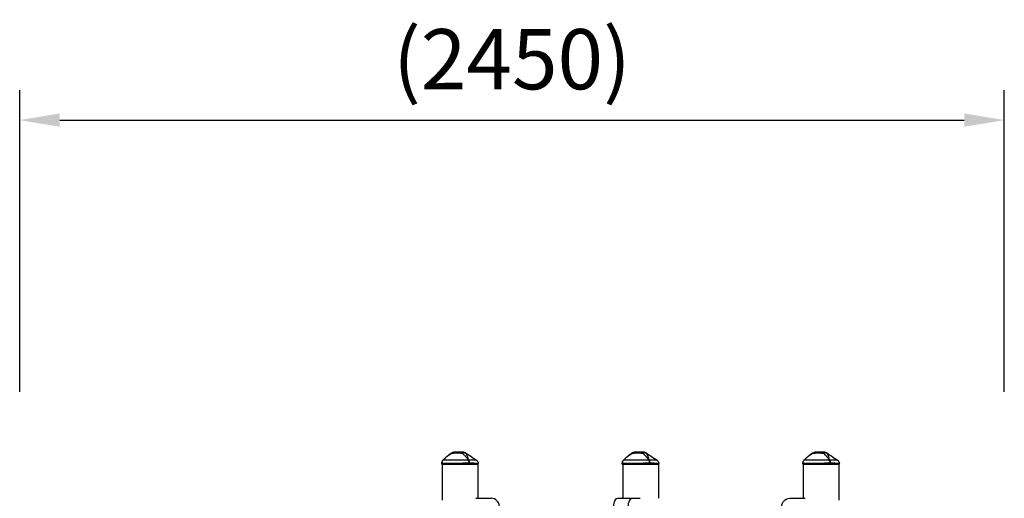
# Model space of a CAD drawing. Units: millimetres. Extents: x 0 to 29700, y 0 to 21000.
# Drawn here: x 17824 to 20278, y 6168 to 7361 of the extents above; entities that cross this region are included whole.
import ezdxf

# ---------------------------------------------------------------- set-up
doc = ezdxf.new("R2010")
doc.units = ezdxf.units.MM
doc.header["$LTSCALE"] = 0.3
doc.layers.get('0').update_dxf_attribs({"lineweight": 50})
doc.layers.get('DEFPOINTS').update_dxf_attribs({"lineweight": 50})
doc.layers.add('P001', color=131, linetype='Continuous')
doc.layers.add('P_2DIM', color=6, linetype='Continuous', lineweight=25)
doc.styles.add('BIGFONT', font='simplex.shx', dxfattribs={"bigfont": 'bigfont.shx'})
doc.dimstyles.new('DIMBIGFONT$0', dxfattribs={"dimscale": 50, "dimtxt": 3, "dimasz": 2, "dimexe": 1.5, "dimexo": 3, "dimgap": 0.75, "dimtad": 1, "dimdec": 0, "dimdsep": 46, "dimtxsty": 'BIGFONT', "dimblk1": 'DOT', "dimblk2": 'DOT', "dimcen": 0, "dimclrt": 230, "dimadec": 0, "dimazin": 0, "dimtfac": 0.6, "dimtdec": 1, "dimtofl": 0, "dimtmove": 2, "dimatfit": 3, "dimldrblk": 'DOT', "dimfxl": 1, "dimtvp": 1, "dimtolj": 1, "dimarcsym": 0})

# ---------------------------------------------------------------- blocks, each defined once
blk = doc.blocks.new('*D13')
at = {"layer": 'DEFPOINTS', "color": 0}
for p in [(20278.4, 7110.5), (17824.1, 6282.8), (20278.4, 6282.8)]:
    blk.add_point(p, dxfattribs=at)
at = {"layer": 'P_2DIM', "color": 0, "lineweight": -2}
for p, q in [((17824.1, 6432.8), (17824.1, 7185.5)), ((20278.4, 6432.8), (20278.4, 7185.5)), ((17924.1, 7110.5), (20178.4, 7110.5))]:
    blk.add_line(p, q, dxfattribs=at)
at = {"layer": 'P_2DIM', "color": 0}
for points in [[(17924.1, 7127.2), (17924.1, 7093.9), (17824.1, 7110.5)], [(20178.4, 7093.9), (20178.4, 7127.2), (20278.4, 7110.5)]]:
    blk.add_solid(points, dxfattribs=at)
at = {"layer": 'P_2DIM', "color": 3, "insert": (19051.2, 7262.3), "char_height": 150, "attachment_point": 5, "style": 'BIGFONT'}
blk.add_mtext('\\A1;(2450)', dxfattribs=at)
blk = doc.blocks.new('_DOT')
at = {"color": 0, "linetype": 'ByBlock'}
blk.add_line((-0.5, 0), (-1, 0), dxfattribs=at)
at = {"color": 0, "linetype": 'ByBlock', "const_width": 0.5}
blk.add_lwpolyline([(-0.25, 0, 1), (0.25, 0, 1)], format="xyb", close=True, dxfattribs=at)

msp = doc.modelspace()

# ---------------------------------------------------------------- linework, layer by layer
at = {"layer": 'P001', "extrusion": (-1, -2.22045e-16, 0)}
for p, q in [((18879, 6262.8), (18879, 6262.8)), ((18879, 6262.8), (18879, 6262.8)), ((19329, 6262.8), (19329, 6262.8)), ((19329, 6262.8), (19329, 6262.8)), ((19779, 6262.8), (19779, 6262.8)), ((19779, 6262.8), (19779, 6262.8)), ((18876.2, 6252.8), (18876.2, 6255.7)), ((18876.2, 6252.8), (18967.2, 6252.8)), ((18877.2, 6252.8), (18877.2, 6162.8)), ((18966.2, 6252.8), (18966.2, 6167.8)), ((18967.2, 6252.8), (18967.2, 6254.5)), ((19326.2, 6252.8), (19326.2, 6255.7)), ((19326.2, 6252.8), (19417.2, 6252.8)), ((19327.2, 6252.8), (19327.2, 6167.8)), ((19416.2, 6252.8), (19416.2, 6167.8)), ((19417.2, 6252.8), (19417.2, 6254.5)), ((19776.2, 6252.8), (19776.2, 6255.7)), ((19776.2, 6252.8), (19867.2, 6252.8)), ((19777.2, 6252.8), (19777.2, 6167.8)), ((19866.2, 6252.8), (19866.2, 6162.8)), ((19867.2, 6252.8), (19867.2, 6254.5)), ((18961.1, 6167.8), (18999.7, 6167.8)), ((19314.8, 6167.8), (19351.2, 6167.8)), ((19351.2, 6167.8), (19370.4, 6167.8)), ((19743.7, 6167.8), (19782.2, 6167.8))]:
    msp.add_line(p, q, dxfattribs=at)
at = {"layer": 'P001', "extrusion": (4.93038e-32, -2.22045e-16, -1)}
for centre, radius, start, end in [((-18886.2, 6255.7), 10, 0, 44.6088), ((-18906.5, 6272.8), 10, 61.1003, 89.9944), ((-19336.2, 6255.7), 10, 0, 44.6088), ((-19356.5, 6272.8), 10, 61.1003, 89.9944), ((-19786.2, 6255.7), 10, 0, 44.6088), ((-19806.5, 6272.8), 10, 61.1003, 89.9944), ((-19743.7, 6147.8), 20, 0, 90)]:
    msp.add_arc(centre, radius, start, end, dxfattribs=at)
at = {"layer": 'P001'}
msp.add_arc((18999.7, 6147.8), 20, 0, 90, dxfattribs=at)
for centre in [(18881.7, 6258.8), (19331.7, 6258.8), (19781.7, 6258.8)]:
    msp.add_ellipse(centre, major_axis=(3.85, 5.64), ratio=0.672271, start_param=1.31043, end_param=1.440775, dxfattribs=at)
at = {"layer": 'P001', "extrusion": (4.93038e-32, -2.22045e-16, -1)}
for centre, major_axis, ratio, start_param, end_param in [((18939.4, 6255.7), (-8.97, -4.42), 0.608177, 2.20499, 2.299403), ((19389.4, 6255.7), (-8.97, -4.42), 0.608177, 2.20499, 2.299403), ((19839.4, 6255.7), (-8.97, -4.42), 0.608177, 2.20499, 2.299403), ((19314.8, 6147.8), (0, -20), 0.5, 1.570796, 3.141593), ((19351.2, 6147.8), (0, -20), 0.5, 1.570796, 3.141593)]:
    msp.add_ellipse(centre, major_axis=major_axis, ratio=ratio, start_param=start_param, end_param=end_param, dxfattribs=at)
at = {"layer": 'P001'}
for points, knots in [([(18878.4, 6262), (18877.8, 6261.3), (18877.3, 6260.4), (18876.9, 6259.5), (18876.4, 6258.3), (18876.2, 6257), (18876.2, 6255.7)], [0, 0, 0, 0, 0.426788, 0.426788, 0.426788, 1, 1, 1, 1]), ([(18879, 6262.8), (18880.8, 6264.5), (18882.4, 6266.1), (18884, 6267.6), (18885.8, 6269.3), (18887.6, 6270.8), (18889.4, 6272.2), (18889.8, 6272.6), (18890.2, 6272.9), (18890.7, 6273.3), (18892.3, 6274.5), (18893.9, 6275.6), (18895.5, 6276.6), (18896.1, 6277), (18896.7, 6277.3), (18897.3, 6277.7), (18898.9, 6278.7), (18900.6, 6279.6), (18902.3, 6280.4)], [-1, -1, -1, -1, -0.75, -0.75, -0.75, -0.5, -0.5, -0.5, -0.446138, -0.446138, -0.446138, -0.25, -0.25, -0.25, -0.182947, -0.182947, -0.182947, 0, 0, 0, 0]), ([(18942.5, 6262.8), (18940.8, 6262.8), (18939.1, 6262.8), (18937.4, 6262.8), (18935.7, 6262.8), (18933.9, 6262.8), (18932.2, 6262.8), (18931.3, 6262.8), (18930.4, 6262.8), (18929.5, 6262.8), (18928.6, 6262.8), (18927.7, 6262.8), (18926.8, 6262.8), (18925, 6262.8), (18923.2, 6262.8), (18921.4, 6262.8), (18919.7, 6262.8), (18917.9, 6262.8), (18916.1, 6262.8), (18915.2, 6262.8), (18914.3, 6262.8), (18913.5, 6262.8), (18912.6, 6262.8), (18911.7, 6262.8), (18910.9, 6262.8), (18909.2, 6262.8), (18907.5, 6262.8), (18905.9, 6262.8), (18905.1, 6262.8), (18904.3, 6262.8), (18903.5, 6262.8), (18903.1, 6262.8), (18902.7, 6262.8), (18902.3, 6262.8), (18901.9, 6262.8), (18901.5, 6262.8), (18901.1, 6262.8), (18899.6, 6262.8), (18898.1, 6262.8), (18896.7, 6262.8), (18895.3, 6262.8), (18893.9, 6262.8), (18892.6, 6262.8), (18892, 6262.8), (18891.4, 6262.8), (18890.8, 6262.8), (18890.1, 6262.8), (18889.6, 6262.8), (18889, 6262.8), (18887.9, 6262.8), (18886.8, 6262.8), (18885.9, 6262.8), (18885.4, 6262.8), (18885, 6262.8), (18884.5, 6262.8), (18884.1, 6262.8), (18883.7, 6262.8), (18883.3, 6262.8), (18882.5, 6262.8), (18881.9, 6262.8), (18881.3, 6262.8), (18880.7, 6262.8), (18880.2, 6262.8), (18879.9, 6262.8), (18879.5, 6262.8), (18879.2, 6262.8), (18879, 6262.8)], [0, 0, 0, 0, 0.0625, 0.0625, 0.0625, 0.125, 0.125, 0.125, 0.15625, 0.15625, 0.15625, 0.1875, 0.1875, 0.1875, 0.25, 0.25, 0.25, 0.3125, 0.3125, 0.3125, 0.34375, 0.34375, 0.34375, 0.375, 0.375, 0.375, 0.4375, 0.4375, 0.4375, 0.46875, 0.46875, 0.46875, 0.484375, 0.484375, 0.484375, 0.5, 0.5, 0.5, 0.5625, 0.5625, 0.5625, 0.625, 0.625, 0.625, 0.65625, 0.65625, 0.65625, 0.6875, 0.6875, 0.6875, 0.75, 0.75, 0.75, 0.78125, 0.78125, 0.78125, 0.8125, 0.8125, 0.8125, 0.875, 0.875, 0.875, 0.9375, 0.9375, 0.9375, 1, 1, 1, 1]), ([(18902.3, 6280.4), (18902.1, 6280.7), (18902, 6281), (18901.8, 6281.2), (18901.7, 6281.5), (18901.7, 6281.6), (18901.7, 6281.6)], [0.0123016, 0.0123016, 0.0123016, 0.0123016, 0.2499929, 0.2499929, 0.2499929, 0.5000001, 0.5000001, 0.5000001, 0.5000001]), ([(18902.3, 6280.4), (18903.3, 6280.4), (18904.3, 6280.6), (18905.5, 6280.7), (18905.9, 6280.7), (18906.4, 6280.8), (18907.1, 6280.8), (18907.8, 6280.9), (18908.3, 6280.9), (18908.6, 6280.9), (18909.4, 6281), (18910.4, 6281), (18911.5, 6281.1), (18911.8, 6281.1), (18912.3, 6281.1), (18913, 6281.1), (18913.7, 6281.1), (18914.2, 6281.1), (18914.6, 6281.1), (18914.6, 6281.1), (18914.6, 6281.1), (18914.6, 6281.1), (18915, 6281.1), (18915.6, 6281.1), (18916.2, 6281.1), (18917, 6281.1), (18917.5, 6281.1), (18917.7, 6281.1), (18918.8, 6281), (18919.8, 6281), (18920.6, 6280.9), (18920.9, 6280.9), (18921.4, 6280.9), (18922.1, 6280.8), (18922.8, 6280.8), (18923.3, 6280.7), (18923.6, 6280.7), (18924.8, 6280.6), (18925.9, 6280.4), (18926.8, 6280.4)], [0, 0, 0, 0, 0.125, 0.125, 0.125, 0.1875, 0.1875, 0.1875, 0.25, 0.25, 0.25, 0.375, 0.375, 0.375, 0.4375, 0.4375, 0.4375, 0.5, 0.5, 0.5, 0.50091, 0.50091, 0.50091, 0.5625, 0.5625, 0.5625, 0.625, 0.625, 0.625, 0.75, 0.75, 0.75, 0.8125, 0.8125, 0.8125, 0.875, 0.875, 0.875, 1, 1, 1, 1]), ([(18902.4, 6280.4), (18903, 6281.1), (18903.6, 6281.8), (18904.3, 6282.2), (18905, 6282.6), (18905.8, 6282.8), (18906.5, 6282.8)], [-0.9854521, -0.9854521, -0.9854521, -0.9854521, -0.4999985, -0.4999985, -0.4999985, -0.0000098, -0.0000098, -0.0000098, -0.0000098]), ([(18929.2, 6282.8), (18927.2, 6282.8), (18925.2, 6282.8), (18923.2, 6282.8), (18921.3, 6282.8), (18919.3, 6282.8), (18917.4, 6282.8), (18916.3, 6282.8), (18915.5, 6282.8), (18915, 6282.8), (18913.9, 6282.8), (18913.3, 6282.8), (18913.2, 6282.8), (18912.5, 6282.8), (18912.1, 6282.8), (18911.8, 6282.8), (18911.8, 6282.8), (18910.6, 6282.8), (18908.4, 6282.8), (18907.9, 6282.8), (18907.2, 6282.8), (18906.5, 6282.8)], [0, 0, 0, 0, 0.250103, 0.250103, 0.250103, 0.5, 0.5, 0.5, 0.5625, 0.5625, 0.5625, 0.625, 0.625, 0.625, 0.75, 0.75, 0.75, 0.947393, 0.947393, 0.947393, 1, 1, 1, 1]), ([(18926.8, 6280.4), (18927.1, 6281.1), (18927.5, 6281.8), (18927.9, 6282.2), (18928.4, 6282.6), (18928.8, 6282.8), (18929.2, 6282.8)], [0.0066219, 0.0066219, 0.0066219, 0.0066219, 0.5000063, 0.5000063, 0.5000063, 1, 1, 1, 1]), ([(18926.8, 6280.4), (18927.6, 6280.7), (18928.4, 6281), (18929.2, 6281.2), (18930, 6281.5), (18930.8, 6281.6), (18931.7, 6281.6), (18932.5, 6281.6), (18933.2, 6281.5), (18933.9, 6281.2), (18934.6, 6281), (18935.3, 6280.7), (18935.8, 6280.3)], [-0.9965627, -0.9965627, -0.9965627, -0.9965627, -0.75001, -0.75001, -0.75001, -0.4999995, -0.4999995, -0.4999995, -0.249989, -0.249989, -0.249989, -0.0000129, -0.0000129, -0.0000129, -0.0000129]), ([(18926.8, 6280.4), (18927.8, 6279.6), (18928.8, 6278.7), (18929.8, 6277.7), (18930.2, 6277.3), (18930.6, 6277), (18931, 6276.6), (18932.1, 6275.6), (18933.2, 6274.5), (18934.3, 6273.3), (18934.6, 6272.9), (18934.9, 6272.6), (18935.2, 6272.2), (18936.5, 6270.8), (18937.8, 6269.3), (18939.1, 6267.6), (18940.2, 6266.1), (18941.3, 6264.5), (18942.5, 6262.8)], [-1, -1, -1, -1, -0.817154, -0.817154, -0.817154, -0.75, -0.75, -0.75, -0.55398, -0.55398, -0.55398, -0.5, -0.5, -0.5, -0.25, -0.25, -0.25, 0, 0, 0, 0]), ([(18935.8, 6280.3), (18934.9, 6281.1), (18933.9, 6281.7), (18932.8, 6282.2), (18931.6, 6282.6), (18930.4, 6282.8), (18929.2, 6282.8)], [-0.9999846, -0.9999846, -0.9999846, -0.9999846, -0.4999956, -0.4999956, -0.4999956, 0, 0, 0, 0]), ([(18929.2, 6282.8), (18929.6, 6282.8), (18929.8, 6282.8), (18929.9, 6282.8), (18929.9, 6282.8), (18929.9, 6282.8), (18929.9, 6282.8), (18929.9, 6282.8), (18930, 6282.8), (18930, 6282.8), (18930, 6282.8), (18930, 6282.8), (18930, 6282.8), (18930.1, 6282.8), (18930.1, 6282.8), (18930.1, 6282.8), (18930.1, 6282.8), (18930.1, 6282.8), (18930.1, 6282.8), (18930.1, 6282.8), (18930.1, 6282.8), (18930.1, 6282.8)], [-1, -1, -1, -1, -0.75, -0.75, -0.75, -0.73125, -0.73125, -0.73125, -0.7125, -0.7125, -0.7125, -0.675, -0.675, -0.675, -0.6, -0.6, -0.6, -0.5, -0.5, -0.5, -0.4997089, -0.4997089, -0.4997089, -0.4997089]), ([(18930.1, 6282.8), (18931.2, 6282.8), (18932.3, 6282.7), (18934.1, 6282), (18935, 6281.6), (18935.7, 6281.1)], [0, 0, 0, 0, 0.3165885, 0.3165885, 0.5928572, 0.5928572, 0.5928572, 0.5928572]), ([(18935.8, 6280.3), (18935.8, 6280.6), (18935.8, 6280.8), (18935.8, 6280.9), (18935.8, 6281.1), (18935.7, 6281.1), (18935.7, 6281.1), (18935.7, 6281.1), (18935.7, 6281.1), (18935.7, 6281.1)], [0, 0, 0, 0, 0.2499921, 0.2499921, 0.2499921, 0.5, 0.5, 0.5, 0.5006928, 0.5006928, 0.5006928, 0.5006928]), ([(18943.4, 6262.8), (18943, 6264.1), (18942.5, 6265.7), (18941.9, 6267.5), (18941.6, 6268.3), (18941.4, 6269.1), (18941.1, 6269.9), (18940.9, 6270.6), (18940.6, 6271.4), (18940.3, 6272.2), (18940, 6272.9), (18939.7, 6273.7), (18939.4, 6274.4), (18939.1, 6275.1), (18938.8, 6275.8), (18938.4, 6276.5), (18938, 6277.2), (18937.6, 6277.8), (18937.2, 6278.5), (18936.8, 6279.1), (18936.3, 6279.7), (18935.8, 6280.3)], [0.0000009, 0.0000009, 0.0000009, 0.0000009, 0.285581, 0.285581, 0.285581, 0.3985074, 0.3985074, 0.3985074, 0.5, 0.5, 0.5, 0.6249867, 0.6249867, 0.6249867, 0.75, 0.75, 0.75, 0.8764036, 0.8764036, 0.8764036, 0.9999909, 0.9999909, 0.9999909, 0.9999909]), ([(18944.4, 6255.7), (18944.3, 6257), (18944.1, 6258.3), (18943.8, 6259.5), (18943.5, 6260.8), (18943, 6261.9), (18942.5, 6262.8)], [0, 0, 0, 0, 0.4999988, 0.4999988, 0.4999988, 0.9999991, 0.9999991, 0.9999991, 0.9999991]), ([(18962.8, 6262.8), (18962.8, 6262.8), (18962.7, 6262.8), (18962.4, 6262.8), (18962.2, 6262.8), (18961.9, 6262.8), (18961.5, 6262.8), (18961.3, 6262.8), (18961, 6262.8), (18960.8, 6262.8), (18960.5, 6262.8), (18960.2, 6262.8), (18959.9, 6262.8), (18959.2, 6262.8), (18958.5, 6262.8), (18957.7, 6262.8), (18957.3, 6262.8), (18956.8, 6262.8), (18956.4, 6262.8), (18955.9, 6262.8), (18955.4, 6262.8), (18954.9, 6262.8), (18953.9, 6262.8), (18952.8, 6262.8), (18951.6, 6262.8), (18950.4, 6262.8), (18949.1, 6262.8), (18947.7, 6262.8), (18946.4, 6262.8), (18944.9, 6262.8), (18943.4, 6262.8)], [0.5000283, 0.5000283, 0.5000283, 0.5000283, 0.5625, 0.5625, 0.5625, 0.6249999, 0.6249999, 0.6249999, 0.6562499, 0.6562499, 0.6562499, 0.6874999, 0.6874999, 0.6874999, 0.7499999, 0.7499999, 0.7499999, 0.7812499, 0.7812499, 0.7812499, 0.8124998, 0.8124998, 0.8124998, 0.8749998, 0.8749998, 0.8749998, 0.9374998, 0.9374998, 0.9374998, 1, 1, 1, 1]), ([(18943.4, 6262.8), (18943.8, 6261.9), (18944.1, 6260.8), (18944.3, 6259.5), (18944.4, 6258.3), (18944.5, 6257), (18944.4, 6255.7)], [0, 0, 0, 0, 0.499996, 0.499996, 0.499996, 1, 1, 1, 1]), ([(18962.8, 6262.8), (18963.6, 6262.2), (18964.4, 6261.5), (18965.7, 6259.9), (18966.2, 6258.9), (18966.9, 6257), (18967.1, 6255.9), (18967.2, 6254.8), (18967.2, 6254.6), (18967.2, 6254.5)], [0, 0, 0, 0, 0.3029608, 0.3029608, 0.6241339, 0.6241339, 0.9377214, 0.9377214, 0.9712934, 0.9712934, 0.9712934, 0.9712934]), ([(19328.4, 6262), (19327.8, 6261.3), (19327.3, 6260.4), (19326.9, 6259.5), (19326.4, 6258.3), (19326.2, 6257), (19326.2, 6255.7)], [0, 0, 0, 0, 0.426788, 0.426788, 0.426788, 1, 1, 1, 1]), ([(19329, 6262.8), (19330.8, 6264.5), (19332.4, 6266.1), (19334, 6267.6), (19335.8, 6269.3), (19337.6, 6270.8), (19339.4, 6272.2), (19339.8, 6272.6), (19340.2, 6272.9), (19340.7, 6273.3), (19342.3, 6274.5), (19343.9, 6275.6), (19345.5, 6276.6), (19346.1, 6277), (19346.7, 6277.3), (19347.3, 6277.7), (19348.9, 6278.7), (19350.6, 6279.6), (19352.3, 6280.4)], [-1, -1, -1, -1, -0.75, -0.75, -0.75, -0.5, -0.5, -0.5, -0.446138, -0.446138, -0.446138, -0.25, -0.25, -0.25, -0.182947, -0.182947, -0.182947, 0, 0, 0, 0]), ([(19392.5, 6262.8), (19390.8, 6262.8), (19389.1, 6262.8), (19387.4, 6262.8), (19385.7, 6262.8), (19383.9, 6262.8), (19382.2, 6262.8), (19381.3, 6262.8), (19380.4, 6262.8), (19379.5, 6262.8), (19378.6, 6262.8), (19377.7, 6262.8), (19376.8, 6262.8), (19375, 6262.8), (19373.2, 6262.8), (19371.4, 6262.8), (19369.7, 6262.8), (19367.9, 6262.8), (19366.1, 6262.8), (19365.2, 6262.8), (19364.3, 6262.8), (19363.5, 6262.8), (19362.6, 6262.8), (19361.7, 6262.8), (19360.9, 6262.8), (19359.2, 6262.8), (19357.5, 6262.8), (19355.9, 6262.8), (19355.1, 6262.8), (19354.3, 6262.8), (19353.5, 6262.8), (19353.1, 6262.8), (19352.7, 6262.8), (19352.3, 6262.8), (19351.9, 6262.8), (19351.5, 6262.8), (19351.1, 6262.8), (19349.6, 6262.8), (19348.1, 6262.8), (19346.7, 6262.8), (19345.3, 6262.8), (19343.9, 6262.8), (19342.6, 6262.8), (19342, 6262.8), (19341.4, 6262.8), (19340.8, 6262.8), (19340.1, 6262.8), (19339.6, 6262.8), (19339, 6262.8), (19337.9, 6262.8), (19336.8, 6262.8), (19335.9, 6262.8), (19335.4, 6262.8), (19335, 6262.8), (19334.5, 6262.8), (19334.1, 6262.8), (19333.7, 6262.8), (19333.3, 6262.8), (19332.5, 6262.8), (19331.9, 6262.8), (19331.3, 6262.8), (19330.7, 6262.8), (19330.2, 6262.8), (19329.9, 6262.8), (19329.5, 6262.8), (19329.2, 6262.8), (19329, 6262.8)], [0, 0, 0, 0, 0.0625, 0.0625, 0.0625, 0.125, 0.125, 0.125, 0.15625, 0.15625, 0.15625, 0.1875, 0.1875, 0.1875, 0.25, 0.25, 0.25, 0.3125, 0.3125, 0.3125, 0.34375, 0.34375, 0.34375, 0.375, 0.375, 0.375, 0.4375, 0.4375, 0.4375, 0.46875, 0.46875, 0.46875, 0.484375, 0.484375, 0.484375, 0.5, 0.5, 0.5, 0.5625, 0.5625, 0.5625, 0.625, 0.625, 0.625, 0.65625, 0.65625, 0.65625, 0.6875, 0.6875, 0.6875, 0.75, 0.75, 0.75, 0.78125, 0.78125, 0.78125, 0.8125, 0.8125, 0.8125, 0.875, 0.875, 0.875, 0.9375, 0.9375, 0.9375, 1, 1, 1, 1]), ([(19352.3, 6280.4), (19352.1, 6280.7), (19352, 6281), (19351.8, 6281.2), (19351.7, 6281.5), (19351.7, 6281.6), (19351.7, 6281.6)], [0.0123016, 0.0123016, 0.0123016, 0.0123016, 0.2499929, 0.2499929, 0.2499929, 0.5000001, 0.5000001, 0.5000001, 0.5000001]), ([(19352.3, 6280.4), (19353.3, 6280.4), (19354.3, 6280.6), (19355.5, 6280.7), (19355.9, 6280.7), (19356.4, 6280.8), (19357.1, 6280.8), (19357.8, 6280.9), (19358.3, 6280.9), (19358.6, 6280.9), (19359.4, 6281), (19360.4, 6281), (19361.5, 6281.1), (19361.8, 6281.1), (19362.3, 6281.1), (19363, 6281.1), (19363.7, 6281.1), (19364.2, 6281.1), (19364.6, 6281.1), (19364.6, 6281.1), (19364.6, 6281.1), (19364.6, 6281.1), (19365, 6281.1), (19365.6, 6281.1), (19366.2, 6281.1), (19367, 6281.1), (19367.5, 6281.1), (19367.7, 6281.1), (19368.8, 6281), (19369.8, 6281), (19370.6, 6280.9), (19370.9, 6280.9), (19371.4, 6280.9), (19372.1, 6280.8), (19372.8, 6280.8), (19373.3, 6280.7), (19373.6, 6280.7), (19374.8, 6280.6), (19375.9, 6280.4), (19376.8, 6280.4)], [0, 0, 0, 0, 0.125, 0.125, 0.125, 0.1875, 0.1875, 0.1875, 0.25, 0.25, 0.25, 0.375, 0.375, 0.375, 0.4375, 0.4375, 0.4375, 0.5, 0.5, 0.5, 0.50091, 0.50091, 0.50091, 0.5625, 0.5625, 0.5625, 0.625, 0.625, 0.625, 0.75, 0.75, 0.75, 0.8125, 0.8125, 0.8125, 0.875, 0.875, 0.875, 1, 1, 1, 1]), ([(19352.4, 6280.4), (19353, 6281.1), (19353.6, 6281.8), (19354.3, 6282.2), (19355, 6282.6), (19355.8, 6282.8), (19356.5, 6282.8)], [-0.9854521, -0.9854521, -0.9854521, -0.9854521, -0.4999985, -0.4999985, -0.4999985, -0.0000098, -0.0000098, -0.0000098, -0.0000098]), ([(19379.2, 6282.8), (19377.2, 6282.8), (19375.2, 6282.8), (19373.2, 6282.8), (19371.3, 6282.8), (19369.3, 6282.8), (19367.4, 6282.8), (19366.3, 6282.8), (19365.5, 6282.8), (19365, 6282.8), (19363.9, 6282.8), (19363.3, 6282.8), (19363.2, 6282.8), (19362.5, 6282.8), (19362.1, 6282.8), (19361.8, 6282.8), (19361.8, 6282.8), (19360.6, 6282.8), (19358.4, 6282.8), (19357.9, 6282.8), (19357.2, 6282.8), (19356.5, 6282.8)], [0, 0, 0, 0, 0.250103, 0.250103, 0.250103, 0.5, 0.5, 0.5, 0.5625, 0.5625, 0.5625, 0.625, 0.625, 0.625, 0.75, 0.75, 0.75, 0.947393, 0.947393, 0.947393, 1, 1, 1, 1]), ([(19376.8, 6280.4), (19377.1, 6281.1), (19377.5, 6281.8), (19377.9, 6282.2), (19378.4, 6282.6), (19378.8, 6282.8), (19379.2, 6282.8)], [0.0066219, 0.0066219, 0.0066219, 0.0066219, 0.5000063, 0.5000063, 0.5000063, 1, 1, 1, 1]), ([(19376.8, 6280.4), (19377.6, 6280.7), (19378.4, 6281), (19379.2, 6281.2), (19380, 6281.5), (19380.8, 6281.6), (19381.7, 6281.6), (19382.5, 6281.6), (19383.2, 6281.5), (19383.9, 6281.2), (19384.6, 6281), (19385.3, 6280.7), (19385.8, 6280.3)], [-0.9965627, -0.9965627, -0.9965627, -0.9965627, -0.75001, -0.75001, -0.75001, -0.4999995, -0.4999995, -0.4999995, -0.249989, -0.249989, -0.249989, -0.0000129, -0.0000129, -0.0000129, -0.0000129]), ([(19376.8, 6280.4), (19377.8, 6279.6), (19378.8, 6278.7), (19379.8, 6277.7), (19380.2, 6277.3), (19380.6, 6277), (19381, 6276.6), (19382.1, 6275.6), (19383.2, 6274.5), (19384.3, 6273.3), (19384.6, 6272.9), (19384.9, 6272.6), (19385.2, 6272.2), (19386.5, 6270.8), (19387.8, 6269.3), (19389.1, 6267.6), (19390.2, 6266.1), (19391.3, 6264.5), (19392.5, 6262.8)], [-1, -1, -1, -1, -0.817154, -0.817154, -0.817154, -0.75, -0.75, -0.75, -0.55398, -0.55398, -0.55398, -0.5, -0.5, -0.5, -0.25, -0.25, -0.25, 0, 0, 0, 0]), ([(19385.8, 6280.3), (19384.9, 6281.1), (19383.9, 6281.7), (19382.8, 6282.2), (19381.6, 6282.6), (19380.4, 6282.8), (19379.2, 6282.8)], [-0.9999846, -0.9999846, -0.9999846, -0.9999846, -0.4999956, -0.4999956, -0.4999956, 0, 0, 0, 0]), ([(19379.2, 6282.8), (19379.6, 6282.8), (19379.8, 6282.8), (19379.9, 6282.8), (19379.9, 6282.8), (19379.9, 6282.8), (19379.9, 6282.8), (19379.9, 6282.8), (19380, 6282.8), (19380, 6282.8), (19380, 6282.8), (19380, 6282.8), (19380, 6282.8), (19380.1, 6282.8), (19380.1, 6282.8), (19380.1, 6282.8), (19380.1, 6282.8), (19380.1, 6282.8), (19380.1, 6282.8), (19380.1, 6282.8), (19380.1, 6282.8), (19380.1, 6282.8)], [-1, -1, -1, -1, -0.75, -0.75, -0.75, -0.73125, -0.73125, -0.73125, -0.7125, -0.7125, -0.7125, -0.675, -0.675, -0.675, -0.6, -0.6, -0.6, -0.5, -0.5, -0.5, -0.4997089, -0.4997089, -0.4997089, -0.4997089]), ([(19380.1, 6282.8), (19381.2, 6282.8), (19382.3, 6282.7), (19384.1, 6282), (19385, 6281.6), (19385.7, 6281.1)], [0, 0, 0, 0, 0.3165885, 0.3165885, 0.5928572, 0.5928572, 0.5928572, 0.5928572]), ([(19385.8, 6280.3), (19385.8, 6280.6), (19385.8, 6280.8), (19385.8, 6280.9), (19385.8, 6281.1), (19385.7, 6281.1), (19385.7, 6281.1), (19385.7, 6281.1), (19385.7, 6281.1), (19385.7, 6281.1)], [0, 0, 0, 0, 0.2499921, 0.2499921, 0.2499921, 0.5, 0.5, 0.5, 0.5006928, 0.5006928, 0.5006928, 0.5006928]), ([(19393.4, 6262.8), (19393, 6264.1), (19392.5, 6265.7), (19391.9, 6267.5), (19391.6, 6268.3), (19391.4, 6269.1), (19391.1, 6269.9), (19390.9, 6270.6), (19390.6, 6271.4), (19390.3, 6272.2), (19390, 6272.9), (19389.7, 6273.7), (19389.4, 6274.4), (19389.1, 6275.1), (19388.8, 6275.8), (19388.4, 6276.5), (19388, 6277.2), (19387.6, 6277.8), (19387.2, 6278.5), (19386.8, 6279.1), (19386.3, 6279.7), (19385.8, 6280.3)], [0.0000009, 0.0000009, 0.0000009, 0.0000009, 0.285581, 0.285581, 0.285581, 0.3985074, 0.3985074, 0.3985074, 0.5, 0.5, 0.5, 0.6249867, 0.6249867, 0.6249867, 0.75, 0.75, 0.75, 0.8764036, 0.8764036, 0.8764036, 0.9999909, 0.9999909, 0.9999909, 0.9999909]), ([(19394.4, 6255.7), (19394.3, 6257), (19394.1, 6258.3), (19393.8, 6259.5), (19393.5, 6260.8), (19393, 6261.9), (19392.5, 6262.8)], [0, 0, 0, 0, 0.4999988, 0.4999988, 0.4999988, 0.9999991, 0.9999991, 0.9999991, 0.9999991]), ([(19412.8, 6262.8), (19412.8, 6262.8), (19412.7, 6262.8), (19412.4, 6262.8), (19412.2, 6262.8), (19411.9, 6262.8), (19411.5, 6262.8), (19411.3, 6262.8), (19411, 6262.8), (19410.8, 6262.8), (19410.5, 6262.8), (19410.2, 6262.8), (19409.9, 6262.8), (19409.2, 6262.8), (19408.5, 6262.8), (19407.7, 6262.8), (19407.3, 6262.8), (19406.8, 6262.8), (19406.4, 6262.8), (19405.9, 6262.8), (19405.4, 6262.8), (19404.9, 6262.8), (19403.9, 6262.8), (19402.8, 6262.8), (19401.6, 6262.8), (19400.4, 6262.8), (19399.1, 6262.8), (19397.7, 6262.8), (19396.4, 6262.8), (19394.9, 6262.8), (19393.4, 6262.8)], [0.5000283, 0.5000283, 0.5000283, 0.5000283, 0.5625, 0.5625, 0.5625, 0.6249999, 0.6249999, 0.6249999, 0.6562499, 0.6562499, 0.6562499, 0.6874999, 0.6874999, 0.6874999, 0.7499999, 0.7499999, 0.7499999, 0.7812499, 0.7812499, 0.7812499, 0.8124998, 0.8124998, 0.8124998, 0.8749998, 0.8749998, 0.8749998, 0.9374998, 0.9374998, 0.9374998, 1, 1, 1, 1]), ([(19393.4, 6262.8), (19393.8, 6261.9), (19394.1, 6260.8), (19394.3, 6259.5), (19394.4, 6258.3), (19394.5, 6257), (19394.4, 6255.7)], [0, 0, 0, 0, 0.499996, 0.499996, 0.499996, 1, 1, 1, 1]), ([(19412.8, 6262.8), (19413.6, 6262.2), (19414.4, 6261.5), (19415.7, 6259.9), (19416.2, 6258.9), (19416.9, 6257), (19417.1, 6255.9), (19417.2, 6254.8), (19417.2, 6254.6), (19417.2, 6254.5)], [0, 0, 0, 0, 0.3029608, 0.3029608, 0.6241339, 0.6241339, 0.9377214, 0.9377214, 0.9712934, 0.9712934, 0.9712934, 0.9712934]), ([(19778.4, 6262), (19777.8, 6261.3), (19777.3, 6260.4), (19776.9, 6259.5), (19776.4, 6258.3), (19776.2, 6257), (19776.2, 6255.7)], [0, 0, 0, 0, 0.426788, 0.426788, 0.426788, 1, 1, 1, 1]), ([(19779, 6262.8), (19780.8, 6264.5), (19782.4, 6266.1), (19784, 6267.6), (19785.8, 6269.3), (19787.6, 6270.8), (19789.4, 6272.2), (19789.8, 6272.6), (19790.2, 6272.9), (19790.7, 6273.3), (19792.3, 6274.5), (19793.9, 6275.6), (19795.5, 6276.6), (19796.1, 6277), (19796.7, 6277.3), (19797.3, 6277.7), (19798.9, 6278.7), (19800.6, 6279.6), (19802.3, 6280.4)], [-1, -1, -1, -1, -0.75, -0.75, -0.75, -0.5, -0.5, -0.5, -0.446138, -0.446138, -0.446138, -0.25, -0.25, -0.25, -0.182947, -0.182947, -0.182947, 0, 0, 0, 0]), ([(19842.5, 6262.8), (19840.8, 6262.8), (19839.1, 6262.8), (19837.4, 6262.8), (19835.7, 6262.8), (19833.9, 6262.8), (19832.2, 6262.8), (19831.3, 6262.8), (19830.4, 6262.8), (19829.5, 6262.8), (19828.6, 6262.8), (19827.7, 6262.8), (19826.8, 6262.8), (19825, 6262.8), (19823.2, 6262.8), (19821.4, 6262.8), (19819.7, 6262.8), (19817.9, 6262.8), (19816.1, 6262.8), (19815.2, 6262.8), (19814.3, 6262.8), (19813.5, 6262.8), (19812.6, 6262.8), (19811.7, 6262.8), (19810.9, 6262.8), (19809.2, 6262.8), (19807.5, 6262.8), (19805.9, 6262.8), (19805.1, 6262.8), (19804.3, 6262.8), (19803.5, 6262.8), (19803.1, 6262.8), (19802.7, 6262.8), (19802.3, 6262.8), (19801.9, 6262.8), (19801.5, 6262.8), (19801.1, 6262.8), (19799.6, 6262.8), (19798.1, 6262.8), (19796.7, 6262.8), (19795.3, 6262.8), (19793.9, 6262.8), (19792.6, 6262.8), (19792, 6262.8), (19791.4, 6262.8), (19790.8, 6262.8), (19790.1, 6262.8), (19789.6, 6262.8), (19789, 6262.8), (19787.9, 6262.8), (19786.8, 6262.8), (19785.9, 6262.8), (19785.4, 6262.8), (19785, 6262.8), (19784.5, 6262.8), (19784.1, 6262.8), (19783.7, 6262.8), (19783.3, 6262.8), (19782.5, 6262.8), (19781.9, 6262.8), (19781.3, 6262.8), (19780.7, 6262.8), (19780.2, 6262.8), (19779.9, 6262.8), (19779.5, 6262.8), (19779.2, 6262.8), (19779, 6262.8)], [0, 0, 0, 0, 0.0625, 0.0625, 0.0625, 0.125, 0.125, 0.125, 0.15625, 0.15625, 0.15625, 0.1875, 0.1875, 0.1875, 0.25, 0.25, 0.25, 0.3125, 0.3125, 0.3125, 0.34375, 0.34375, 0.34375, 0.375, 0.375, 0.375, 0.4375, 0.4375, 0.4375, 0.46875, 0.46875, 0.46875, 0.484375, 0.484375, 0.484375, 0.5, 0.5, 0.5, 0.5625, 0.5625, 0.5625, 0.625, 0.625, 0.625, 0.65625, 0.65625, 0.65625, 0.6875, 0.6875, 0.6875, 0.75, 0.75, 0.75, 0.78125, 0.78125, 0.78125, 0.8125, 0.8125, 0.8125, 0.875, 0.875, 0.875, 0.9375, 0.9375, 0.9375, 1, 1, 1, 1]), ([(19802.3, 6280.4), (19802.1, 6280.7), (19802, 6281), (19801.8, 6281.2), (19801.7, 6281.5), (19801.7, 6281.6), (19801.7, 6281.6)], [0.0123016, 0.0123016, 0.0123016, 0.0123016, 0.2499929, 0.2499929, 0.2499929, 0.5000001, 0.5000001, 0.5000001, 0.5000001]), ([(19802.3, 6280.4), (19803.3, 6280.4), (19804.3, 6280.6), (19805.5, 6280.7), (19805.9, 6280.7), (19806.4, 6280.8), (19807.1, 6280.8), (19807.8, 6280.9), (19808.3, 6280.9), (19808.6, 6280.9), (19809.4, 6281), (19810.4, 6281), (19811.5, 6281.1), (19811.8, 6281.1), (19812.3, 6281.1), (19813, 6281.1), (19813.7, 6281.1), (19814.2, 6281.1), (19814.6, 6281.1), (19814.6, 6281.1), (19814.6, 6281.1), (19814.6, 6281.1), (19815, 6281.1), (19815.6, 6281.1), (19816.2, 6281.1), (19817, 6281.1), (19817.5, 6281.1), (19817.7, 6281.1), (19818.8, 6281), (19819.8, 6281), (19820.6, 6280.9), (19820.9, 6280.9), (19821.4, 6280.9), (19822.1, 6280.8), (19822.8, 6280.8), (19823.3, 6280.7), (19823.6, 6280.7), (19824.8, 6280.6), (19825.9, 6280.4), (19826.8, 6280.4)], [0, 0, 0, 0, 0.125, 0.125, 0.125, 0.1875, 0.1875, 0.1875, 0.25, 0.25, 0.25, 0.375, 0.375, 0.375, 0.4375, 0.4375, 0.4375, 0.5, 0.5, 0.5, 0.50091, 0.50091, 0.50091, 0.5625, 0.5625, 0.5625, 0.625, 0.625, 0.625, 0.75, 0.75, 0.75, 0.8125, 0.8125, 0.8125, 0.875, 0.875, 0.875, 1, 1, 1, 1]), ([(19802.4, 6280.4), (19803, 6281.1), (19803.6, 6281.8), (19804.3, 6282.2), (19805, 6282.6), (19805.8, 6282.8), (19806.5, 6282.8)], [-0.9854521, -0.9854521, -0.9854521, -0.9854521, -0.4999985, -0.4999985, -0.4999985, -0.0000098, -0.0000098, -0.0000098, -0.0000098]), ([(19829.2, 6282.8), (19827.2, 6282.8), (19825.2, 6282.8), (19823.2, 6282.8), (19821.3, 6282.8), (19819.3, 6282.8), (19817.4, 6282.8), (19816.3, 6282.8), (19815.5, 6282.8), (19815, 6282.8), (19813.9, 6282.8), (19813.3, 6282.8), (19813.2, 6282.8), (19812.5, 6282.8), (19812.1, 6282.8), (19811.8, 6282.8), (19811.8, 6282.8), (19810.6, 6282.8), (19808.4, 6282.8), (19807.9, 6282.8), (19807.2, 6282.8), (19806.5, 6282.8)], [0, 0, 0, 0, 0.250103, 0.250103, 0.250103, 0.5, 0.5, 0.5, 0.5625, 0.5625, 0.5625, 0.625, 0.625, 0.625, 0.75, 0.75, 0.75, 0.947393, 0.947393, 0.947393, 1, 1, 1, 1]), ([(19826.8, 6280.4), (19827.1, 6281.1), (19827.5, 6281.8), (19827.9, 6282.2), (19828.4, 6282.6), (19828.8, 6282.8), (19829.2, 6282.8)], [0.0066219, 0.0066219, 0.0066219, 0.0066219, 0.5000063, 0.5000063, 0.5000063, 1, 1, 1, 1]), ([(19826.8, 6280.4), (19827.6, 6280.7), (19828.4, 6281), (19829.2, 6281.2), (19830, 6281.5), (19830.8, 6281.6), (19831.7, 6281.6), (19832.5, 6281.6), (19833.2, 6281.5), (19833.9, 6281.2), (19834.6, 6281), (19835.3, 6280.7), (19835.8, 6280.3)], [-0.9965627, -0.9965627, -0.9965627, -0.9965627, -0.75001, -0.75001, -0.75001, -0.4999995, -0.4999995, -0.4999995, -0.249989, -0.249989, -0.249989, -0.0000129, -0.0000129, -0.0000129, -0.0000129]), ([(19826.8, 6280.4), (19827.8, 6279.6), (19828.8, 6278.7), (19829.8, 6277.7), (19830.2, 6277.3), (19830.6, 6277), (19831, 6276.6), (19832.1, 6275.6), (19833.2, 6274.5), (19834.3, 6273.3), (19834.6, 6272.9), (19834.9, 6272.6), (19835.2, 6272.2), (19836.5, 6270.8), (19837.8, 6269.3), (19839.1, 6267.6), (19840.2, 6266.1), (19841.3, 6264.5), (19842.5, 6262.8)], [-1, -1, -1, -1, -0.817154, -0.817154, -0.817154, -0.75, -0.75, -0.75, -0.55398, -0.55398, -0.55398, -0.5, -0.5, -0.5, -0.25, -0.25, -0.25, 0, 0, 0, 0]), ([(19835.8, 6280.3), (19834.9, 6281.1), (19833.9, 6281.7), (19832.8, 6282.2), (19831.6, 6282.6), (19830.4, 6282.8), (19829.2, 6282.8)], [-0.9999846, -0.9999846, -0.9999846, -0.9999846, -0.4999956, -0.4999956, -0.4999956, 0, 0, 0, 0]), ([(19829.2, 6282.8), (19829.6, 6282.8), (19829.8, 6282.8), (19829.9, 6282.8), (19829.9, 6282.8), (19829.9, 6282.8), (19829.9, 6282.8), (19829.9, 6282.8), (19830, 6282.8), (19830, 6282.8), (19830, 6282.8), (19830, 6282.8), (19830, 6282.8), (19830.1, 6282.8), (19830.1, 6282.8), (19830.1, 6282.8), (19830.1, 6282.8), (19830.1, 6282.8), (19830.1, 6282.8), (19830.1, 6282.8), (19830.1, 6282.8), (19830.1, 6282.8)], [-1, -1, -1, -1, -0.75, -0.75, -0.75, -0.73125, -0.73125, -0.73125, -0.7125, -0.7125, -0.7125, -0.675, -0.675, -0.675, -0.6, -0.6, -0.6, -0.5, -0.5, -0.5, -0.4997089, -0.4997089, -0.4997089, -0.4997089]), ([(19830.1, 6282.8), (19831.2, 6282.8), (19832.3, 6282.7), (19834.1, 6282), (19835, 6281.6), (19835.7, 6281.1)], [0, 0, 0, 0, 0.3165885, 0.3165885, 0.5928572, 0.5928572, 0.5928572, 0.5928572]), ([(19835.8, 6280.3), (19835.8, 6280.6), (19835.8, 6280.8), (19835.8, 6280.9), (19835.8, 6281.1), (19835.7, 6281.1), (19835.7, 6281.1), (19835.7, 6281.1), (19835.7, 6281.1), (19835.7, 6281.1)], [0, 0, 0, 0, 0.2499921, 0.2499921, 0.2499921, 0.5, 0.5, 0.5, 0.5006928, 0.5006928, 0.5006928, 0.5006928]), ([(19843.4, 6262.8), (19843, 6264.1), (19842.5, 6265.7), (19841.9, 6267.5), (19841.6, 6268.3), (19841.4, 6269.1), (19841.1, 6269.9), (19840.9, 6270.6), (19840.6, 6271.4), (19840.3, 6272.2), (19840, 6272.9), (19839.7, 6273.7), (19839.4, 6274.4), (19839.1, 6275.1), (19838.8, 6275.8), (19838.4, 6276.5), (19838, 6277.2), (19837.6, 6277.8), (19837.2, 6278.5), (19836.8, 6279.1), (19836.3, 6279.7), (19835.8, 6280.3)], [0.0000009, 0.0000009, 0.0000009, 0.0000009, 0.285581, 0.285581, 0.285581, 0.3985074, 0.3985074, 0.3985074, 0.5, 0.5, 0.5, 0.6249867, 0.6249867, 0.6249867, 0.75, 0.75, 0.75, 0.8764036, 0.8764036, 0.8764036, 0.9999909, 0.9999909, 0.9999909, 0.9999909]), ([(19844.4, 6255.7), (19844.3, 6257), (19844.1, 6258.3), (19843.8, 6259.5), (19843.5, 6260.8), (19843, 6261.9), (19842.5, 6262.8)], [0, 0, 0, 0, 0.4999988, 0.4999988, 0.4999988, 0.9999991, 0.9999991, 0.9999991, 0.9999991]), ([(19862.8, 6262.8), (19862.8, 6262.8), (19862.7, 6262.8), (19862.4, 6262.8), (19862.2, 6262.8), (19861.9, 6262.8), (19861.5, 6262.8), (19861.3, 6262.8), (19861, 6262.8), (19860.8, 6262.8), (19860.5, 6262.8), (19860.2, 6262.8), (19859.9, 6262.8), (19859.2, 6262.8), (19858.5, 6262.8), (19857.7, 6262.8), (19857.3, 6262.8), (19856.8, 6262.8), (19856.4, 6262.8), (19855.9, 6262.8), (19855.4, 6262.8), (19854.9, 6262.8), (19853.9, 6262.8), (19852.8, 6262.8), (19851.6, 6262.8), (19850.4, 6262.8), (19849.1, 6262.8), (19847.7, 6262.8), (19846.4, 6262.8), (19844.9, 6262.8), (19843.4, 6262.8)], [0.5000283, 0.5000283, 0.5000283, 0.5000283, 0.5625, 0.5625, 0.5625, 0.6249999, 0.6249999, 0.6249999, 0.6562499, 0.6562499, 0.6562499, 0.6874999, 0.6874999, 0.6874999, 0.7499999, 0.7499999, 0.7499999, 0.7812499, 0.7812499, 0.7812499, 0.8124998, 0.8124998, 0.8124998, 0.8749998, 0.8749998, 0.8749998, 0.9374998, 0.9374998, 0.9374998, 1, 1, 1, 1]), ([(19843.4, 6262.8), (19843.8, 6261.9), (19844.1, 6260.8), (19844.3, 6259.5), (19844.4, 6258.3), (19844.5, 6257), (19844.4, 6255.7)], [0, 0, 0, 0, 0.499996, 0.499996, 0.499996, 1, 1, 1, 1]), ([(19862.8, 6262.8), (19863.6, 6262.2), (19864.4, 6261.5), (19865.7, 6259.9), (19866.2, 6258.9), (19866.9, 6257), (19867.1, 6255.9), (19867.2, 6254.8), (19867.2, 6254.6), (19867.2, 6254.5)], [0, 0, 0, 0, 0.3029608, 0.3029608, 0.6241339, 0.6241339, 0.9377214, 0.9377214, 0.9712934, 0.9712934, 0.9712934, 0.9712934]), ([(18921.7, 6254.8), (18919.7, 6254.8), (18917.7, 6254.7), (18915.7, 6254.7), (18914.7, 6254.7), (18913.8, 6254.6), (18912.8, 6254.6), (18911.8, 6254.6), (18910.8, 6254.6), (18909.9, 6254.6), (18908, 6254.6), (18906.1, 6254.6), (18904.3, 6254.5), (18903.4, 6254.5), (18902.4, 6254.5), (18901.6, 6254.5), (18901.1, 6254.5), (18900.7, 6254.5), (18900.2, 6254.5), (18899.8, 6254.5), (18899.3, 6254.5), (18898.9, 6254.5), (18897.2, 6254.5), (18895.5, 6254.5), (18894, 6254.5), (18892.4, 6254.6), (18890.9, 6254.6), (18889.5, 6254.6), (18888.8, 6254.6), (18888.1, 6254.6), (18887.4, 6254.6), (18886.8, 6254.6), (18886.2, 6254.7), (18885.6, 6254.7), (18884.4, 6254.7), (18883.3, 6254.8), (18882.3, 6254.8), (18881.8, 6254.8), (18881.3, 6254.9), (18880.9, 6254.9), (18880.4, 6254.9), (18880, 6254.9), (18879.6, 6255), (18878.9, 6255), (18878.2, 6255.1), (18877.7, 6255.2), (18877.2, 6255.3), (18876.8, 6255.3), (18876.6, 6255.4), (18876.3, 6255.5), (18876.2, 6255.6), (18876.2, 6255.7)], [-1, -1, -1, -1, -0.916958, -0.916958, -0.916958, -0.875278, -0.875278, -0.875278, -0.833598, -0.833598, -0.833598, -0.750239, -0.750239, -0.750239, -0.708559, -0.708559, -0.708559, -0.687719, -0.687719, -0.687719, -0.666879, -0.666879, -0.666879, -0.583519, -0.583519, -0.583519, -0.500159, -0.500159, -0.500159, -0.458479, -0.458479, -0.458479, -0.416799, -0.416799, -0.416799, -0.333439, -0.333439, -0.333439, -0.291759, -0.291759, -0.291759, -0.250079, -0.250079, -0.250079, -0.16672, -0.16672, -0.16672, -0.08336, -0.08336, -0.08336, 0, 0, 0, 0]), ([(18944.4, 6255.7), (18942.7, 6255.6), (18940.9, 6255.5), (18939.1, 6255.4), (18937.2, 6255.3), (18935.4, 6255.3), (18933.5, 6255.2), (18932.5, 6255.1), (18931.5, 6255.1), (18930.5, 6255.1), (18929.6, 6255), (18928.6, 6255), (18927.6, 6255), (18925.6, 6254.9), (18923.7, 6254.9), (18921.7, 6254.8), (18921.7, 6254.8), (18921.7, 6254.8), (18921.7, 6254.8)], [-1, -1, -1, -1, -0.750238, -0.750238, -0.750238, -0.500476, -0.500476, -0.500476, -0.375595, -0.375595, -0.375595, -0.250715, -0.250715, -0.250715, -0.000953, -0.000953, -0.000953, 0, 0, 0, 0]), ([(18967.2, 6254.5), (18967.2, 6254.5), (18967, 6254.5), (18966.8, 6254.5), (18966.5, 6254.6), (18966.1, 6254.6), (18965.6, 6254.6), (18965.4, 6254.6), (18965.1, 6254.6), (18964.7, 6254.6), (18964.4, 6254.6), (18964.1, 6254.7), (18963.7, 6254.7), (18962.9, 6254.7), (18962.1, 6254.8), (18961.1, 6254.8), (18960.6, 6254.8), (18960.1, 6254.9), (18959.5, 6254.9), (18958.9, 6254.9), (18958.4, 6254.9), (18957.8, 6255), (18956.5, 6255), (18955.2, 6255.1), (18953.8, 6255.2), (18952.4, 6255.3), (18951, 6255.3), (18949.4, 6255.4), (18947.8, 6255.5), (18946.1, 6255.6), (18944.4, 6255.7)], [-0.9999934, -0.9999934, -0.9999934, -0.9999934, -0.875003, -0.875003, -0.875003, -0.7500025, -0.7500025, -0.7500025, -0.6875023, -0.6875023, -0.6875023, -0.6250021, -0.6250021, -0.6250021, -0.5000017, -0.5000017, -0.5000017, -0.4375015, -0.4375015, -0.4375015, -0.3750012, -0.3750012, -0.3750012, -0.2500008, -0.2500008, -0.2500008, -0.1250004, -0.1250004, -0.1250004, 0, 0, 0, 0]), ([(19371.7, 6254.8), (19369.7, 6254.8), (19367.7, 6254.7), (19365.7, 6254.7), (19364.7, 6254.7), (19363.8, 6254.6), (19362.8, 6254.6), (19361.8, 6254.6), (19360.8, 6254.6), (19359.9, 6254.6), (19358, 6254.6), (19356.1, 6254.6), (19354.3, 6254.5), (19353.4, 6254.5), (19352.4, 6254.5), (19351.6, 6254.5), (19351.1, 6254.5), (19350.7, 6254.5), (19350.2, 6254.5), (19349.8, 6254.5), (19349.3, 6254.5), (19348.9, 6254.5), (19347.2, 6254.5), (19345.5, 6254.5), (19344, 6254.5), (19342.4, 6254.6), (19340.9, 6254.6), (19339.5, 6254.6), (19338.8, 6254.6), (19338.1, 6254.6), (19337.4, 6254.6), (19336.8, 6254.6), (19336.2, 6254.7), (19335.6, 6254.7), (19334.4, 6254.7), (19333.3, 6254.8), (19332.3, 6254.8), (19331.8, 6254.8), (19331.3, 6254.9), (19330.9, 6254.9), (19330.4, 6254.9), (19330, 6254.9), (19329.6, 6255), (19328.9, 6255), (19328.2, 6255.1), (19327.7, 6255.2), (19327.2, 6255.3), (19326.8, 6255.3), (19326.6, 6255.4), (19326.3, 6255.5), (19326.2, 6255.6), (19326.2, 6255.7)], [-1, -1, -1, -1, -0.916958, -0.916958, -0.916958, -0.875278, -0.875278, -0.875278, -0.833598, -0.833598, -0.833598, -0.750239, -0.750239, -0.750239, -0.708559, -0.708559, -0.708559, -0.687719, -0.687719, -0.687719, -0.666879, -0.666879, -0.666879, -0.583519, -0.583519, -0.583519, -0.500159, -0.500159, -0.500159, -0.458479, -0.458479, -0.458479, -0.416799, -0.416799, -0.416799, -0.333439, -0.333439, -0.333439, -0.291759, -0.291759, -0.291759, -0.250079, -0.250079, -0.250079, -0.16672, -0.16672, -0.16672, -0.08336, -0.08336, -0.08336, 0, 0, 0, 0]), ([(19394.4, 6255.7), (19392.7, 6255.6), (19390.9, 6255.5), (19389.1, 6255.4), (19387.2, 6255.3), (19385.4, 6255.3), (19383.5, 6255.2), (19382.5, 6255.1), (19381.5, 6255.1), (19380.5, 6255.1), (19379.6, 6255), (19378.6, 6255), (19377.6, 6255), (19375.6, 6254.9), (19373.7, 6254.9), (19371.7, 6254.8), (19371.7, 6254.8), (19371.7, 6254.8), (19371.7, 6254.8)], [-1, -1, -1, -1, -0.750238, -0.750238, -0.750238, -0.500476, -0.500476, -0.500476, -0.375595, -0.375595, -0.375595, -0.250715, -0.250715, -0.250715, -0.000953, -0.000953, -0.000953, 0, 0, 0, 0]), ([(19417.2, 6254.5), (19417.2, 6254.5), (19417, 6254.5), (19416.8, 6254.5), (19416.5, 6254.6), (19416.1, 6254.6), (19415.6, 6254.6), (19415.4, 6254.6), (19415.1, 6254.6), (19414.7, 6254.6), (19414.4, 6254.6), (19414.1, 6254.7), (19413.7, 6254.7), (19412.9, 6254.7), (19412.1, 6254.8), (19411.1, 6254.8), (19410.6, 6254.8), (19410.1, 6254.9), (19409.5, 6254.9), (19408.9, 6254.9), (19408.4, 6254.9), (19407.8, 6255), (19406.5, 6255), (19405.2, 6255.1), (19403.8, 6255.2), (19402.4, 6255.3), (19401, 6255.3), (19399.4, 6255.4), (19397.8, 6255.5), (19396.1, 6255.6), (19394.4, 6255.7)], [-0.9999934, -0.9999934, -0.9999934, -0.9999934, -0.875003, -0.875003, -0.875003, -0.7500025, -0.7500025, -0.7500025, -0.6875023, -0.6875023, -0.6875023, -0.6250021, -0.6250021, -0.6250021, -0.5000017, -0.5000017, -0.5000017, -0.4375015, -0.4375015, -0.4375015, -0.3750012, -0.3750012, -0.3750012, -0.2500008, -0.2500008, -0.2500008, -0.1250004, -0.1250004, -0.1250004, 0, 0, 0, 0]), ([(19821.7, 6254.8), (19819.7, 6254.8), (19817.7, 6254.7), (19815.7, 6254.7), (19814.7, 6254.7), (19813.8, 6254.6), (19812.8, 6254.6), (19811.8, 6254.6), (19810.8, 6254.6), (19809.9, 6254.6), (19808, 6254.6), (19806.1, 6254.6), (19804.3, 6254.5), (19803.4, 6254.5), (19802.4, 6254.5), (19801.6, 6254.5), (19801.1, 6254.5), (19800.7, 6254.5), (19800.2, 6254.5), (19799.8, 6254.5), (19799.3, 6254.5), (19798.9, 6254.5), (19797.2, 6254.5), (19795.5, 6254.5), (19794, 6254.5), (19792.4, 6254.6), (19790.9, 6254.6), (19789.5, 6254.6), (19788.8, 6254.6), (19788.1, 6254.6), (19787.4, 6254.6), (19786.8, 6254.6), (19786.2, 6254.7), (19785.6, 6254.7), (19784.4, 6254.7), (19783.3, 6254.8), (19782.3, 6254.8), (19781.8, 6254.8), (19781.3, 6254.9), (19780.9, 6254.9), (19780.4, 6254.9), (19780, 6254.9), (19779.6, 6255), (19778.9, 6255), (19778.2, 6255.1), (19777.7, 6255.2), (19777.2, 6255.3), (19776.8, 6255.3), (19776.6, 6255.4), (19776.3, 6255.5), (19776.2, 6255.6), (19776.2, 6255.7)], [-1, -1, -1, -1, -0.916958, -0.916958, -0.916958, -0.875278, -0.875278, -0.875278, -0.833598, -0.833598, -0.833598, -0.750239, -0.750239, -0.750239, -0.708559, -0.708559, -0.708559, -0.687719, -0.687719, -0.687719, -0.666879, -0.666879, -0.666879, -0.583519, -0.583519, -0.583519, -0.500159, -0.500159, -0.500159, -0.458479, -0.458479, -0.458479, -0.416799, -0.416799, -0.416799, -0.333439, -0.333439, -0.333439, -0.291759, -0.291759, -0.291759, -0.250079, -0.250079, -0.250079, -0.16672, -0.16672, -0.16672, -0.08336, -0.08336, -0.08336, 0, 0, 0, 0]), ([(19844.4, 6255.7), (19842.7, 6255.6), (19840.9, 6255.5), (19839.1, 6255.4), (19837.2, 6255.3), (19835.4, 6255.3), (19833.5, 6255.2), (19832.5, 6255.1), (19831.5, 6255.1), (19830.5, 6255.1), (19829.6, 6255), (19828.6, 6255), (19827.6, 6255), (19825.6, 6254.9), (19823.7, 6254.9), (19821.7, 6254.8), (19821.7, 6254.8), (19821.7, 6254.8), (19821.7, 6254.8)], [-1, -1, -1, -1, -0.750238, -0.750238, -0.750238, -0.500476, -0.500476, -0.500476, -0.375595, -0.375595, -0.375595, -0.250715, -0.250715, -0.250715, -0.000953, -0.000953, -0.000953, 0, 0, 0, 0]), ([(19867.2, 6254.5), (19867.2, 6254.5), (19867, 6254.5), (19866.8, 6254.5), (19866.5, 6254.6), (19866.1, 6254.6), (19865.6, 6254.6), (19865.4, 6254.6), (19865.1, 6254.6), (19864.7, 6254.6), (19864.4, 6254.6), (19864.1, 6254.7), (19863.7, 6254.7), (19862.9, 6254.7), (19862.1, 6254.8), (19861.1, 6254.8), (19860.6, 6254.8), (19860.1, 6254.9), (19859.5, 6254.9), (19858.9, 6254.9), (19858.4, 6254.9), (19857.8, 6255), (19856.5, 6255), (19855.2, 6255.1), (19853.8, 6255.2), (19852.4, 6255.3), (19851, 6255.3), (19849.4, 6255.4), (19847.8, 6255.5), (19846.1, 6255.6), (19844.4, 6255.7)], [-0.9999934, -0.9999934, -0.9999934, -0.9999934, -0.875003, -0.875003, -0.875003, -0.7500025, -0.7500025, -0.7500025, -0.6875023, -0.6875023, -0.6875023, -0.6250021, -0.6250021, -0.6250021, -0.5000017, -0.5000017, -0.5000017, -0.4375015, -0.4375015, -0.4375015, -0.3750012, -0.3750012, -0.3750012, -0.2500008, -0.2500008, -0.2500008, -0.1250004, -0.1250004, -0.1250004, 0, 0, 0, 0])]:
    msp.add_open_spline(points, degree=3, knots=knots, dxfattribs=at)
for points in [[(18879, 6262.8), (18885.9, 6269.8), (18893.1, 6276.8), (18901.7, 6281.6)], [(18935.7, 6281.1), (18944.8, 6275), (18953.8, 6268.9), (18962.8, 6262.8)], [(18962.8, 6262.8), (18962.8, 6262.8), (18962.8, 6262.8), (18962.8, 6262.8), (18962.8, 6262.8), (18962.8, 6262.8), (18962.8, 6262.8)], [(19329, 6262.8), (19335.9, 6269.8), (19343.1, 6276.8), (19351.7, 6281.6)], [(19385.7, 6281.1), (19394.8, 6275), (19403.8, 6268.9), (19412.8, 6262.8)], [(19412.8, 6262.8), (19412.8, 6262.8), (19412.8, 6262.8), (19412.8, 6262.8), (19412.8, 6262.8), (19412.8, 6262.8), (19412.8, 6262.8)], [(19779, 6262.8), (19785.9, 6269.8), (19793.1, 6276.8), (19801.7, 6281.6)], [(19835.7, 6281.1), (19844.8, 6275), (19853.8, 6268.9), (19862.8, 6262.8)], [(19862.8, 6262.8), (19862.8, 6262.8), (19862.8, 6262.8), (19862.8, 6262.8), (19862.8, 6262.8), (19862.8, 6262.8), (19862.8, 6262.8)]]:
    msp.add_open_spline(points, degree=3, dxfattribs=at)

# ---------------------------------------------------------------- dimensions: what is measured, and where the dimension line sits
at = {"layer": 'P_2DIM'}
dim = msp.add_linear_dim(base=(20278.4, 7110.5), p1=(17824.1, 6282.8), p2=(20278.4, 6282.8), text='(<>)', dimstyle='DIMBIGFONT$0', override={"dimasz": 2, "dimrnd": 10, "dimclrt": 3, "dimazin": 2}, dxfattribs=at)
dim.commit()
dim.dimension.update_dxf_attribs({"geometry": '*D13', "text_midpoint": (19051.2, 7262.3)})

doc.saveas('drawing.dxf')
